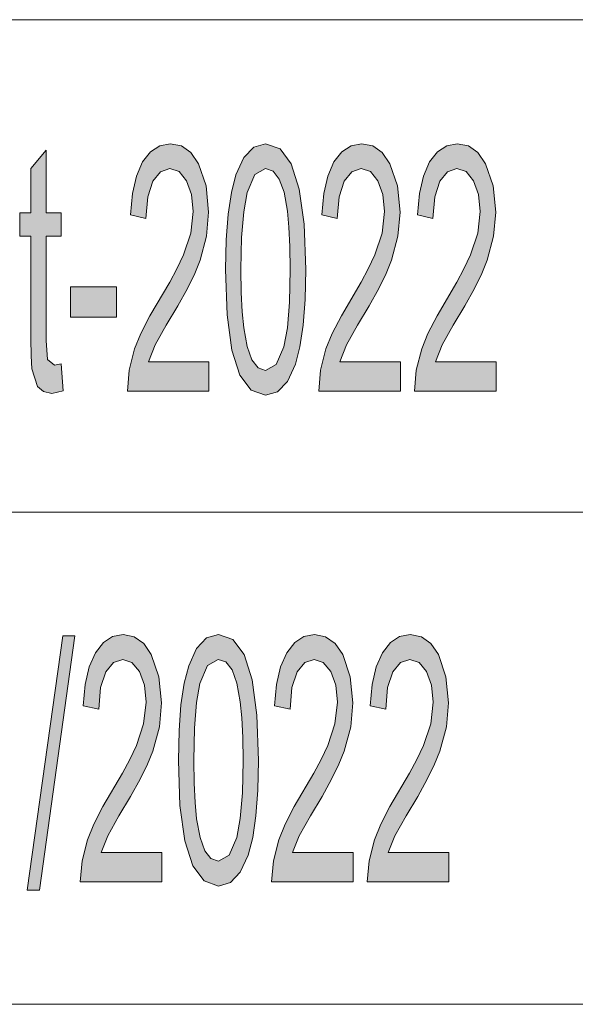
# Model space of a CAD drawing. Units: millimetres. Extents: x 20 to 414, y 6 to 291.
# Drawn here: x 269 to 274, y 30 to 39 of the extents above; entities that cross this region are included whole.
import ezdxf

# ---------------------------------------------------------------- set-up
doc = ezdxf.new("R2010")
doc.units = ezdxf.units.MM
doc.header["$MEASUREMENT"] = 0
doc.layers.add('Capa 1', color=7, linetype='Continuous', lineweight=0)

msp = doc.modelspace()

# ---------------------------------------------------------------- hatches: boundary and pattern name
at = {"layer": 'Capa 1', "transparency": 33554687}
for points in [[(270.4771, 35.7287), (269.6491, 35.7287), (269.6675, 35.9414), (269.7225, 36.1567), (269.7861, 36.3132), (269.8782, 36.494), (270.0782, 36.833), (270.1518, 36.9711), (270.2196, 37.1134), (270.2925, 37.3321), (270.3167, 37.5517), (270.2999, 37.7243), (270.2494, 37.8637), (270.1739, 37.9571), (270.0806, 37.9882), (269.9857, 37.9562), (269.9075, 37.8603), (269.8548, 37.7026), (269.8367, 37.4818), (269.679, 37.5176), (269.6992, 37.7334), (269.7407, 37.9124), (269.8034, 38.0547), (269.8839, 38.158), (269.9774, 38.22), (270.084, 38.2406), (270.1977, 38.2179), (270.2932, 38.1497), (270.3705, 38.036), (270.4478, 37.8117), (270.4737, 37.5449), (270.4519, 37.3027), (270.3867, 37.0571), (270.3329, 36.9239), (270.2575, 36.7698), (270.1606, 36.5948), (270.0422, 36.3989), (269.9294, 36.1972), (269.8623, 36.0254), (270.4771, 36.0254)], [(272.4194, 35.7287), (271.5915, 35.7287), (271.6098, 35.9414), (271.6648, 36.1567), (271.7285, 36.3132), (271.8206, 36.494), (272.0206, 36.833), (272.0942, 36.9711), (272.1619, 37.1134), (272.2348, 37.3321), (272.2591, 37.5517), (272.2423, 37.7243), (272.1918, 37.8637), (272.1163, 37.9571), (272.0229, 37.9882), (271.9281, 37.9562), (271.8499, 37.8603), (271.7972, 37.7026), (271.7791, 37.4818), (271.6214, 37.5176), (271.6416, 37.7334), (271.6831, 37.9124), (271.7458, 38.0547), (271.8263, 38.158), (271.9198, 38.22), (272.0264, 38.2406), (272.14, 38.2179), (272.2355, 38.1497), (272.3128, 38.036), (272.3902, 37.8117), (272.416, 37.5449), (272.3943, 37.3027), (272.329, 37.0571), (272.2752, 36.9239), (272.1999, 36.7698), (272.103, 36.5948), (271.9846, 36.3989), (271.8718, 36.1972), (271.8047, 36.0254), (272.4194, 36.0254)], [(273.3906, 35.7287), (272.5627, 35.7287), (272.581, 35.9414), (272.636, 36.1567), (272.6997, 36.3132), (272.7918, 36.494), (272.9917, 36.833), (273.0654, 36.9711), (273.1331, 37.1134), (273.206, 37.3321), (273.2303, 37.5517), (273.2135, 37.7243), (273.163, 37.8637), (273.0875, 37.9571), (272.9941, 37.9882), (272.8993, 37.9562), (272.821, 37.8603), (272.7684, 37.7026), (272.7503, 37.4818), (272.5925, 37.5176), (272.6128, 37.7334), (272.6543, 37.9124), (272.717, 38.0547), (272.7975, 38.158), (272.8909, 38.22), (272.9975, 38.2406), (273.1112, 38.2179), (273.2067, 38.1497), (273.284, 38.036), (273.3614, 37.8117), (273.3872, 37.5449), (273.3655, 37.3027), (273.3002, 37.0571), (273.2464, 36.9239), (273.171, 36.7698), (273.0742, 36.5948), (272.9557, 36.3989), (272.8429, 36.1972), (272.7758, 36.0254), (273.3906, 36.0254)], [(268.9986, 35.7321), (268.8834, 35.7048), (268.7964, 35.7223), (268.7368, 35.7747), (268.6805, 35.9555), (268.6728, 36.086), (268.6703, 36.259), (268.6703, 37.301), (268.5586, 37.301), (268.5586, 37.538), (268.6703, 37.538), (268.6703, 37.9882), (268.8238, 38.1741), (268.8238, 37.538), (268.9772, 37.538), (268.9772, 37.301), (268.8238, 37.301), (268.8238, 36.242), (268.8374, 36.0476), (268.909, 35.9913), (268.9772, 36.005)], [(269.5391, 36.479), (269.0702, 36.479), (269.0702, 36.7877), (269.5391, 36.7877)], [(269.1168, 33.244), (268.7553, 30.6605), (268.6316, 30.6605), (268.9931, 33.244)], [(269.9984, 30.744), (269.1705, 30.744), (269.1888, 30.9568), (269.2438, 31.1721), (269.3075, 31.3286), (269.3996, 31.5093), (269.5996, 31.8483), (269.6732, 31.9865), (269.7409, 32.1287), (269.8138, 32.3475), (269.8381, 32.567), (269.8213, 32.7397), (269.7708, 32.8791), (269.6953, 32.9724), (269.6019, 33.0036), (269.5071, 32.9716), (269.4288, 32.8757), (269.3762, 32.718), (269.3581, 32.4971), (269.2003, 32.5329), (269.2206, 32.7487), (269.2621, 32.9278), (269.3248, 33.0701), (269.4052, 33.1734), (269.4988, 33.2353), (269.6053, 33.256), (269.719, 33.2332), (269.8145, 33.165), (269.8918, 33.0513), (269.9692, 32.8271), (269.995, 32.5602), (269.9733, 32.318), (269.9081, 32.0725), (269.8542, 31.9393), (269.7789, 31.7851), (269.682, 31.6101), (269.5636, 31.4142), (269.4508, 31.2126), (269.3836, 31.0407), (269.9984, 31.0407)], [(271.9408, 30.744), (271.1129, 30.744), (271.1312, 30.9568), (271.1862, 31.1721), (271.2499, 31.3286), (271.3419, 31.5093), (271.5419, 31.8483), (271.6156, 31.9865), (271.6833, 32.1287), (271.7562, 32.3475), (271.7805, 32.567), (271.7636, 32.7397), (271.7131, 32.8791), (271.6377, 32.9724), (271.5443, 33.0036), (271.4495, 32.9716), (271.3712, 32.8757), (271.3186, 32.718), (271.3004, 32.4971), (271.1427, 32.5329), (271.1629, 32.7487), (271.2044, 32.9278), (271.2672, 33.0701), (271.3476, 33.1734), (271.4411, 33.2353), (271.5477, 33.256), (271.6614, 33.2332), (271.7569, 33.165), (271.8342, 33.0513), (271.9116, 32.8271), (271.9374, 32.5602), (271.9156, 32.318), (271.8504, 32.0725), (271.7966, 31.9393), (271.7212, 31.7851), (271.6244, 31.6101), (271.5059, 31.4142), (271.3931, 31.2126), (271.326, 31.0407), (271.9408, 31.0407)], [(272.912, 30.744), (272.084, 30.744), (272.1024, 30.9568), (272.1574, 31.1721), (272.221, 31.3286), (272.3131, 31.5093), (272.5131, 31.8483), (272.5867, 31.9865), (272.6545, 32.1287), (272.7273, 32.3475), (272.7517, 32.567), (272.7348, 32.7397), (272.6843, 32.8791), (272.6089, 32.9724), (272.5155, 33.0036), (272.4206, 32.9716), (272.3424, 32.8757), (272.2897, 32.718), (272.2716, 32.4971), (272.1139, 32.5329), (272.1341, 32.7487), (272.1756, 32.9278), (272.2384, 33.0701), (272.3188, 33.1734), (272.4123, 33.2353), (272.5189, 33.256), (272.6326, 33.2332), (272.7281, 33.165), (272.8054, 33.0513), (272.8827, 32.8271), (272.9086, 32.5602), (272.8868, 32.318), (272.8216, 32.0725), (272.7677, 31.9393), (272.6924, 31.7851), (272.5955, 31.6101), (272.4771, 31.4142), (272.3643, 31.2126), (272.2972, 31.0407), (272.912, 31.0407)]]:
    msp.add_hatch(color=7, dxfattribs=at).paths.add_polyline_path(points)
h = msp.add_hatch(color=7, dxfattribs=at)
edge = h.paths.add_edge_path()
edge.add_spline(control_points=[(271.0518, 38.2406), (271.0518, 38.2406), (271.1985, 38.1895), (271.1985, 38.1895), (271.1985, 38.1895), (271.3126, 38.036), (271.3126, 38.036), (271.3126, 38.036), (271.3941, 37.7802), (271.3941, 37.7802), (271.3941, 37.7802), (271.443, 37.4221), (271.443, 37.4221), (271.443, 37.4221), (271.4593, 36.9616), (271.4593, 36.9616), (271.4593, 36.9616), (271.4527, 36.6592), (271.4527, 36.6592), (271.4527, 36.6592), (271.4329, 36.398), (271.4329, 36.398), (271.4329, 36.398), (271.3998, 36.1782), (271.3998, 36.1782), (271.3998, 36.1782), (271.3536, 35.9998), (271.3536, 35.9998), (271.3536, 35.9998), (271.2735, 35.8255), (271.2735, 35.8255), (271.2735, 35.8255), (271.1728, 35.7209), (271.1728, 35.7209), (271.1728, 35.7209), (271.0518, 35.686), (271.0518, 35.686), (271.0518, 35.686), (270.9053, 35.7371), (270.9053, 35.7371), (270.9053, 35.7371), (270.7914, 35.8901), (270.7914, 35.8901), (270.7914, 35.8901), (270.7101, 36.1453), (270.7101, 36.1453), (270.7101, 36.1453), (270.6613, 36.5024), (270.6613, 36.5024), (270.6613, 36.5024), (270.645, 36.9616), (270.645, 36.9616), (270.645, 36.9616), (270.6516, 37.2641), (270.6516, 37.2641), (270.6516, 37.2641), (270.6712, 37.5253), (270.6712, 37.5253), (270.6712, 37.5253), (270.704, 37.745), (270.704, 37.745), (270.704, 37.745), (270.7499, 37.9234), (270.7499, 37.9234), (270.7499, 37.9234), (270.8304, 38.0996), (270.8304, 38.0996), (270.8304, 38.0996), (270.9311, 38.2054), (270.9311, 38.2054), (270.9311, 38.2054), (271.0518, 38.2406), (271.0518, 38.2406)], knot_values=[0, 0, 0, 0, 1, 1, 1, 2, 2, 2, 3, 3, 3, 4, 4, 4, 5, 5, 5, 6, 6, 6, 7, 7, 7, 8, 8, 8, 9, 9, 9, 10, 10, 10, 11, 11, 11, 12, 12, 12, 13, 13, 13, 14, 14, 14, 15, 15, 15, 16, 16, 16, 17, 17, 17, 18, 18, 18, 19, 19, 19, 20, 20, 20, 21, 21, 21, 22, 22, 22, 23, 23, 23, 24, 24, 24, 24], degree=3, periodic=0)
edge = h.paths.add_edge_path()
edge.add_spline(control_points=[(271.0518, 35.9384), (271.0518, 35.9384), (271.1603, 35.9981), (271.1603, 35.9981), (271.1603, 35.9981), (271.2385, 36.1772), (271.2385, 36.1772), (271.2385, 36.1772), (271.2736, 36.3712), (271.2736, 36.3712), (271.2736, 36.3712), (271.2946, 36.6327), (271.2946, 36.6327), (271.2946, 36.6327), (271.3016, 36.9616), (271.3016, 36.9616), (271.3016, 36.9616), (271.2984, 37.196), (271.2984, 37.196), (271.2984, 37.196), (271.2891, 37.3944), (271.2891, 37.3944), (271.2891, 37.3944), (271.2735, 37.5568), (271.2735, 37.5568), (271.2735, 37.5568), (271.2389, 37.7469), (271.2389, 37.7469), (271.2389, 37.7469), (271.1899, 37.8808), (271.1899, 37.8808), (271.1899, 37.8808), (271.1272, 37.9614), (271.1272, 37.9614), (271.1272, 37.9614), (271.05, 37.9882), (271.05, 37.9882), (271.05, 37.9882), (270.9418, 37.9273), (270.9418, 37.9273), (270.9418, 37.9273), (270.8642, 37.7444), (270.8642, 37.7444), (270.8642, 37.7444), (270.8296, 37.549), (270.8296, 37.549), (270.8296, 37.549), (270.8088, 37.2881), (270.8088, 37.2881), (270.8088, 37.2881), (270.8019, 36.9616), (270.8019, 36.9616), (270.8019, 36.9616), (270.8051, 36.7299), (270.8051, 36.7299), (270.8051, 36.7299), (270.8144, 36.5326), (270.8144, 36.5326), (270.8144, 36.5326), (270.8301, 36.3699), (270.8301, 36.3699), (270.8301, 36.3699), (270.865, 36.1793), (270.865, 36.1793), (270.865, 36.1793), (270.9136, 36.0442), (270.9136, 36.0442), (270.9136, 36.0442), (270.9759, 35.9649), (270.9759, 35.9649), (270.9759, 35.9649), (271.0518, 35.9384), (271.0518, 35.9384)], knot_values=[0, 0, 0, 0, 1, 1, 1, 2, 2, 2, 3, 3, 3, 4, 4, 4, 5, 5, 5, 6, 6, 6, 7, 7, 7, 8, 8, 8, 9, 9, 9, 10, 10, 10, 11, 11, 11, 12, 12, 12, 13, 13, 13, 14, 14, 14, 15, 15, 15, 16, 16, 16, 17, 17, 17, 18, 18, 18, 19, 19, 19, 20, 20, 20, 21, 21, 21, 22, 22, 22, 23, 23, 23, 24, 24, 24, 24], degree=3, periodic=0)
h = msp.add_hatch(color=7, dxfattribs=at)
edge = h.paths.add_edge_path()
edge.add_spline(control_points=[(270.5731, 33.256), (270.5731, 33.256), (270.7198, 33.2048), (270.7198, 33.2048), (270.7198, 33.2048), (270.834, 33.0513), (270.834, 33.0513), (270.834, 33.0513), (270.9155, 32.7955), (270.9155, 32.7955), (270.9155, 32.7955), (270.9644, 32.4374), (270.9644, 32.4374), (270.9644, 32.4374), (270.9807, 31.977), (270.9807, 31.977), (270.9807, 31.977), (270.9741, 31.6745), (270.9741, 31.6745), (270.9741, 31.6745), (270.9543, 31.4134), (270.9543, 31.4134), (270.9543, 31.4134), (270.9212, 31.1936), (270.9212, 31.1936), (270.9212, 31.1936), (270.875, 31.0152), (270.875, 31.0152), (270.875, 31.0152), (270.7948, 30.8409), (270.7948, 30.8409), (270.7948, 30.8409), (270.6942, 30.7363), (270.6942, 30.7363), (270.6942, 30.7363), (270.5731, 30.7014), (270.5731, 30.7014), (270.5731, 30.7014), (270.4267, 30.7524), (270.4267, 30.7524), (270.4267, 30.7524), (270.3128, 30.9055), (270.3128, 30.9055), (270.3128, 30.9055), (270.2315, 31.1606), (270.2315, 31.1606), (270.2315, 31.1606), (270.1826, 31.5178), (270.1826, 31.5178), (270.1826, 31.5178), (270.1664, 31.977), (270.1664, 31.977), (270.1664, 31.977), (270.173, 32.2794), (270.173, 32.2794), (270.173, 32.2794), (270.1926, 32.5406), (270.1926, 32.5406), (270.1926, 32.5406), (270.2254, 32.7604), (270.2254, 32.7604), (270.2254, 32.7604), (270.2713, 32.9388), (270.2713, 32.9388), (270.2713, 32.9388), (270.3518, 33.115), (270.3518, 33.115), (270.3518, 33.115), (270.4524, 33.2207), (270.4524, 33.2207), (270.4524, 33.2207), (270.5731, 33.256), (270.5731, 33.256)], knot_values=[0, 0, 0, 0, 1, 1, 1, 2, 2, 2, 3, 3, 3, 4, 4, 4, 5, 5, 5, 6, 6, 6, 7, 7, 7, 8, 8, 8, 9, 9, 9, 10, 10, 10, 11, 11, 11, 12, 12, 12, 13, 13, 13, 14, 14, 14, 15, 15, 15, 16, 16, 16, 17, 17, 17, 18, 18, 18, 19, 19, 19, 20, 20, 20, 21, 21, 21, 22, 22, 22, 23, 23, 23, 24, 24, 24, 24], degree=3, periodic=0)
edge = h.paths.add_edge_path()
edge.add_spline(control_points=[(270.5731, 30.9538), (270.5731, 30.9538), (270.6816, 31.0135), (270.6816, 31.0135), (270.6816, 31.0135), (270.7598, 31.1925), (270.7598, 31.1925), (270.7598, 31.1925), (270.7949, 31.3866), (270.7949, 31.3866), (270.7949, 31.3866), (270.8159, 31.648), (270.8159, 31.648), (270.8159, 31.648), (270.8229, 31.977), (270.8229, 31.977), (270.8229, 31.977), (270.8198, 32.2114), (270.8198, 32.2114), (270.8198, 32.2114), (270.8104, 32.4098), (270.8104, 32.4098), (270.8104, 32.4098), (270.7948, 32.5721), (270.7948, 32.5721), (270.7948, 32.5721), (270.7603, 32.7623), (270.7603, 32.7623), (270.7603, 32.7623), (270.7113, 32.8961), (270.7113, 32.8961), (270.7113, 32.8961), (270.6486, 32.9767), (270.6486, 32.9767), (270.6486, 32.9767), (270.5714, 33.0036), (270.5714, 33.0036), (270.5714, 33.0036), (270.4631, 32.9426), (270.4631, 32.9426), (270.4631, 32.9426), (270.3855, 32.7597), (270.3855, 32.7597), (270.3855, 32.7597), (270.3509, 32.5644), (270.3509, 32.5644), (270.3509, 32.5644), (270.3302, 32.3034), (270.3302, 32.3034), (270.3302, 32.3034), (270.3233, 31.977), (270.3233, 31.977), (270.3233, 31.977), (270.3264, 31.7452), (270.3264, 31.7452), (270.3264, 31.7452), (270.3358, 31.548), (270.3358, 31.548), (270.3358, 31.548), (270.3514, 31.3852), (270.3514, 31.3852), (270.3514, 31.3852), (270.3864, 31.1947), (270.3864, 31.1947), (270.3864, 31.1947), (270.435, 31.0595), (270.435, 31.0595), (270.435, 31.0595), (270.4972, 30.9802), (270.4972, 30.9802), (270.4972, 30.9802), (270.5731, 30.9538), (270.5731, 30.9538)], knot_values=[0, 0, 0, 0, 1, 1, 1, 2, 2, 2, 3, 3, 3, 4, 4, 4, 5, 5, 5, 6, 6, 6, 7, 7, 7, 8, 8, 8, 9, 9, 9, 10, 10, 10, 11, 11, 11, 12, 12, 12, 13, 13, 13, 14, 14, 14, 15, 15, 15, 16, 16, 16, 17, 17, 17, 18, 18, 18, 19, 19, 19, 20, 20, 20, 21, 21, 21, 22, 22, 22, 23, 23, 23, 24, 24, 24, 24], degree=3, periodic=0)

# ---------------------------------------------------------------- linework, layer by layer
at = {"layer": 'Capa 1', "color": 7}
for points in [[(270.4771, 35.7287), (269.6491, 35.7287), (269.6675, 35.9414), (269.7225, 36.1567), (269.7861, 36.3132), (269.8782, 36.494), (270.0782, 36.833), (270.1518, 36.9711), (270.2196, 37.1134), (270.2925, 37.3321), (270.3167, 37.5517), (270.2999, 37.7243), (270.2494, 37.8637), (270.1739, 37.9571), (270.0806, 37.9882), (269.9857, 37.9562), (269.9075, 37.8603), (269.8548, 37.7026), (269.8367, 37.4818), (269.679, 37.5176), (269.6992, 37.7334), (269.7407, 37.9124), (269.8034, 38.0547), (269.8839, 38.158), (269.9774, 38.22), (270.084, 38.2406), (270.1977, 38.2179), (270.2932, 38.1497), (270.3705, 38.036), (270.4478, 37.8117), (270.4737, 37.5449), (270.4519, 37.3027), (270.3867, 37.0571), (270.3329, 36.9239), (270.2575, 36.7698), (270.1606, 36.5948), (270.0422, 36.3989), (269.9294, 36.1972), (269.8623, 36.0254), (270.4771, 36.0254), (270.4771, 35.7287)], [(272.4194, 35.7287), (271.5915, 35.7287), (271.6098, 35.9414), (271.6648, 36.1567), (271.7285, 36.3132), (271.8206, 36.494), (272.0206, 36.833), (272.0942, 36.9711), (272.1619, 37.1134), (272.2348, 37.3321), (272.2591, 37.5517), (272.2423, 37.7243), (272.1918, 37.8637), (272.1163, 37.9571), (272.0229, 37.9882), (271.9281, 37.9562), (271.8499, 37.8603), (271.7972, 37.7026), (271.7791, 37.4818), (271.6214, 37.5176), (271.6416, 37.7334), (271.6831, 37.9124), (271.7458, 38.0547), (271.8263, 38.158), (271.9198, 38.22), (272.0264, 38.2406), (272.14, 38.2179), (272.2355, 38.1497), (272.3128, 38.036), (272.3902, 37.8117), (272.416, 37.5449), (272.3943, 37.3027), (272.329, 37.0571), (272.2752, 36.9239), (272.1999, 36.7698), (272.103, 36.5948), (271.9846, 36.3989), (271.8718, 36.1972), (271.8047, 36.0254), (272.4194, 36.0254), (272.4194, 35.7287)], [(273.3906, 35.7287), (272.5627, 35.7287), (272.581, 35.9414), (272.636, 36.1567), (272.6997, 36.3132), (272.7918, 36.494), (272.9917, 36.833), (273.0654, 36.9711), (273.1331, 37.1134), (273.206, 37.3321), (273.2303, 37.5517), (273.2135, 37.7243), (273.163, 37.8637), (273.0875, 37.9571), (272.9941, 37.9882), (272.8993, 37.9562), (272.821, 37.8603), (272.7684, 37.7026), (272.7503, 37.4818), (272.5925, 37.5176), (272.6128, 37.7334), (272.6543, 37.9124), (272.717, 38.0547), (272.7975, 38.158), (272.8909, 38.22), (272.9975, 38.2406), (273.1112, 38.2179), (273.2067, 38.1497), (273.284, 38.036), (273.3614, 37.8117), (273.3872, 37.5449), (273.3655, 37.3027), (273.3002, 37.0571), (273.2464, 36.9239), (273.171, 36.7698), (273.0742, 36.5948), (272.9557, 36.3989), (272.8429, 36.1972), (272.7758, 36.0254), (273.3906, 36.0254), (273.3906, 35.7287)], [(268.9986, 35.7321), (268.8834, 35.7048), (268.7964, 35.7223), (268.7368, 35.7747), (268.6805, 35.9555), (268.6728, 36.086), (268.6703, 36.259), (268.6703, 37.301), (268.5586, 37.301), (268.5586, 37.538), (268.6703, 37.538), (268.6703, 37.9882), (268.8238, 38.1741), (268.8238, 37.538), (268.9772, 37.538), (268.9772, 37.301), (268.8238, 37.301), (268.8238, 36.242), (268.8374, 36.0476), (268.909, 35.9913), (268.9772, 36.005), (268.9986, 35.7321)], [(269.5391, 36.479), (269.0702, 36.479), (269.0702, 36.7877), (269.5391, 36.7877), (269.5391, 36.479)], [(269.1168, 33.244), (268.7553, 30.6605), (268.6316, 30.6605), (268.9931, 33.244), (269.1168, 33.244)], [(269.9984, 30.744), (269.1705, 30.744), (269.1888, 30.9568), (269.2438, 31.1721), (269.3075, 31.3286), (269.3996, 31.5093), (269.5996, 31.8483), (269.6732, 31.9865), (269.7409, 32.1287), (269.8138, 32.3475), (269.8381, 32.567), (269.8213, 32.7397), (269.7708, 32.8791), (269.6953, 32.9724), (269.6019, 33.0036), (269.5071, 32.9716), (269.4288, 32.8757), (269.3762, 32.718), (269.3581, 32.4971), (269.2003, 32.5329), (269.2206, 32.7487), (269.2621, 32.9278), (269.3248, 33.0701), (269.4052, 33.1734), (269.4988, 33.2353), (269.6053, 33.256), (269.719, 33.2332), (269.8145, 33.165), (269.8918, 33.0513), (269.9692, 32.8271), (269.995, 32.5602), (269.9733, 32.318), (269.9081, 32.0725), (269.8542, 31.9393), (269.7789, 31.7851), (269.682, 31.6101), (269.5636, 31.4142), (269.4508, 31.2126), (269.3836, 31.0407), (269.9984, 31.0407), (269.9984, 30.744)], [(271.9408, 30.744), (271.1129, 30.744), (271.1312, 30.9568), (271.1862, 31.1721), (271.2499, 31.3286), (271.3419, 31.5093), (271.5419, 31.8483), (271.6156, 31.9865), (271.6833, 32.1287), (271.7562, 32.3475), (271.7805, 32.567), (271.7636, 32.7397), (271.7131, 32.8791), (271.6377, 32.9724), (271.5443, 33.0036), (271.4495, 32.9716), (271.3712, 32.8757), (271.3186, 32.718), (271.3004, 32.4971), (271.1427, 32.5329), (271.1629, 32.7487), (271.2044, 32.9278), (271.2672, 33.0701), (271.3476, 33.1734), (271.4411, 33.2353), (271.5477, 33.256), (271.6614, 33.2332), (271.7569, 33.165), (271.8342, 33.0513), (271.9116, 32.8271), (271.9374, 32.5602), (271.9156, 32.318), (271.8504, 32.0725), (271.7966, 31.9393), (271.7212, 31.7851), (271.6244, 31.6101), (271.5059, 31.4142), (271.3931, 31.2126), (271.326, 31.0407), (271.9408, 31.0407), (271.9408, 30.744)], [(272.912, 30.744), (272.084, 30.744), (272.1024, 30.9568), (272.1574, 31.1721), (272.221, 31.3286), (272.3131, 31.5093), (272.5131, 31.8483), (272.5867, 31.9865), (272.6545, 32.1287), (272.7273, 32.3475), (272.7517, 32.567), (272.7348, 32.7397), (272.6843, 32.8791), (272.6089, 32.9724), (272.5155, 33.0036), (272.4206, 32.9716), (272.3424, 32.8757), (272.2897, 32.718), (272.2716, 32.4971), (272.1139, 32.5329), (272.1341, 32.7487), (272.1756, 32.9278), (272.2384, 33.0701), (272.3188, 33.1734), (272.4123, 33.2353), (272.5189, 33.256), (272.6326, 33.2332), (272.7281, 33.165), (272.8054, 33.0513), (272.8827, 32.8271), (272.9086, 32.5602), (272.8868, 32.318), (272.8216, 32.0725), (272.7677, 31.9393), (272.6924, 31.7851), (272.5955, 31.6101), (272.4771, 31.4142), (272.3643, 31.2126), (272.2972, 31.0407), (272.912, 31.0407), (272.912, 30.744)]]:
    msp.add_lwpolyline(points, dxfattribs=at)
at = {"layer": 'Capa 1', "color": 7, "lineweight": 5}
for points in [[(262, 39.5), (262, 39.5), (275, 39.5), (275, 39.5)], [(262, 39.5), (262, 39.5), (275, 39.5), (275, 39.5)], [(262, 34.5), (262, 34.5), (275, 34.5), (275, 34.5)], [(230, 29.5), (230, 29.5), (275, 29.5), (275, 29.5)], [(262, 29.5), (262, 29.5), (275, 29.5), (275, 29.5)]]:
    msp.add_open_spline(points, degree=3, dxfattribs=at)
at = {"layer": 'Capa 1', "color": 7}
for points in [[(271.0518, 38.2406), (271.0518, 38.2406), (271.1985, 38.1895), (271.1985, 38.1895), (271.1985, 38.1895), (271.3126, 38.036), (271.3126, 38.036), (271.3126, 38.036), (271.3941, 37.7802), (271.3941, 37.7802), (271.3941, 37.7802), (271.443, 37.4221), (271.443, 37.4221), (271.443, 37.4221), (271.4593, 36.9616), (271.4593, 36.9616), (271.4593, 36.9616), (271.4527, 36.6592), (271.4527, 36.6592), (271.4527, 36.6592), (271.4329, 36.398), (271.4329, 36.398), (271.4329, 36.398), (271.3998, 36.1782), (271.3998, 36.1782), (271.3998, 36.1782), (271.3536, 35.9998), (271.3536, 35.9998), (271.3536, 35.9998), (271.2735, 35.8255), (271.2735, 35.8255), (271.2735, 35.8255), (271.1728, 35.7209), (271.1728, 35.7209), (271.1728, 35.7209), (271.0518, 35.686), (271.0518, 35.686), (271.0518, 35.686), (270.9053, 35.7371), (270.9053, 35.7371), (270.9053, 35.7371), (270.7914, 35.8901), (270.7914, 35.8901), (270.7914, 35.8901), (270.7101, 36.1453), (270.7101, 36.1453), (270.7101, 36.1453), (270.6613, 36.5024), (270.6613, 36.5024), (270.6613, 36.5024), (270.645, 36.9616), (270.645, 36.9616), (270.645, 36.9616), (270.6516, 37.2641), (270.6516, 37.2641), (270.6516, 37.2641), (270.6712, 37.5253), (270.6712, 37.5253), (270.6712, 37.5253), (270.704, 37.745), (270.704, 37.745), (270.704, 37.745), (270.7499, 37.9234), (270.7499, 37.9234), (270.7499, 37.9234), (270.8304, 38.0996), (270.8304, 38.0996), (270.8304, 38.0996), (270.9311, 38.2054), (270.9311, 38.2054), (270.9311, 38.2054), (271.0518, 38.2406), (271.0518, 38.2406)], [(271.0518, 35.9384), (271.0518, 35.9384), (271.1603, 35.9981), (271.1603, 35.9981), (271.1603, 35.9981), (271.2385, 36.1772), (271.2385, 36.1772), (271.2385, 36.1772), (271.2736, 36.3712), (271.2736, 36.3712), (271.2736, 36.3712), (271.2946, 36.6327), (271.2946, 36.6327), (271.2946, 36.6327), (271.3016, 36.9616), (271.3016, 36.9616), (271.3016, 36.9616), (271.2984, 37.196), (271.2984, 37.196), (271.2984, 37.196), (271.2891, 37.3944), (271.2891, 37.3944), (271.2891, 37.3944), (271.2735, 37.5568), (271.2735, 37.5568), (271.2735, 37.5568), (271.2389, 37.7469), (271.2389, 37.7469), (271.2389, 37.7469), (271.1899, 37.8808), (271.1899, 37.8808), (271.1899, 37.8808), (271.1272, 37.9614), (271.1272, 37.9614), (271.1272, 37.9614), (271.05, 37.9882), (271.05, 37.9882), (271.05, 37.9882), (270.9418, 37.9273), (270.9418, 37.9273), (270.9418, 37.9273), (270.8642, 37.7444), (270.8642, 37.7444), (270.8642, 37.7444), (270.8296, 37.549), (270.8296, 37.549), (270.8296, 37.549), (270.8088, 37.2881), (270.8088, 37.2881), (270.8088, 37.2881), (270.8019, 36.9616), (270.8019, 36.9616), (270.8019, 36.9616), (270.8051, 36.7299), (270.8051, 36.7299), (270.8051, 36.7299), (270.8144, 36.5326), (270.8144, 36.5326), (270.8144, 36.5326), (270.8301, 36.3699), (270.8301, 36.3699), (270.8301, 36.3699), (270.865, 36.1793), (270.865, 36.1793), (270.865, 36.1793), (270.9136, 36.0442), (270.9136, 36.0442), (270.9136, 36.0442), (270.9759, 35.9649), (270.9759, 35.9649), (270.9759, 35.9649), (271.0518, 35.9384), (271.0518, 35.9384)], [(270.5731, 33.256), (270.5731, 33.256), (270.7198, 33.2048), (270.7198, 33.2048), (270.7198, 33.2048), (270.834, 33.0513), (270.834, 33.0513), (270.834, 33.0513), (270.9155, 32.7955), (270.9155, 32.7955), (270.9155, 32.7955), (270.9644, 32.4374), (270.9644, 32.4374), (270.9644, 32.4374), (270.9807, 31.977), (270.9807, 31.977), (270.9807, 31.977), (270.9741, 31.6745), (270.9741, 31.6745), (270.9741, 31.6745), (270.9543, 31.4134), (270.9543, 31.4134), (270.9543, 31.4134), (270.9212, 31.1936), (270.9212, 31.1936), (270.9212, 31.1936), (270.875, 31.0152), (270.875, 31.0152), (270.875, 31.0152), (270.7948, 30.8409), (270.7948, 30.8409), (270.7948, 30.8409), (270.6942, 30.7363), (270.6942, 30.7363), (270.6942, 30.7363), (270.5731, 30.7014), (270.5731, 30.7014), (270.5731, 30.7014), (270.4267, 30.7524), (270.4267, 30.7524), (270.4267, 30.7524), (270.3128, 30.9055), (270.3128, 30.9055), (270.3128, 30.9055), (270.2315, 31.1606), (270.2315, 31.1606), (270.2315, 31.1606), (270.1826, 31.5178), (270.1826, 31.5178), (270.1826, 31.5178), (270.1664, 31.977), (270.1664, 31.977), (270.1664, 31.977), (270.173, 32.2794), (270.173, 32.2794), (270.173, 32.2794), (270.1926, 32.5406), (270.1926, 32.5406), (270.1926, 32.5406), (270.2254, 32.7604), (270.2254, 32.7604), (270.2254, 32.7604), (270.2713, 32.9388), (270.2713, 32.9388), (270.2713, 32.9388), (270.3518, 33.115), (270.3518, 33.115), (270.3518, 33.115), (270.4524, 33.2207), (270.4524, 33.2207), (270.4524, 33.2207), (270.5731, 33.256), (270.5731, 33.256)], [(270.5731, 30.9538), (270.5731, 30.9538), (270.6816, 31.0135), (270.6816, 31.0135), (270.6816, 31.0135), (270.7598, 31.1925), (270.7598, 31.1925), (270.7598, 31.1925), (270.7949, 31.3866), (270.7949, 31.3866), (270.7949, 31.3866), (270.8159, 31.648), (270.8159, 31.648), (270.8159, 31.648), (270.8229, 31.977), (270.8229, 31.977), (270.8229, 31.977), (270.8198, 32.2114), (270.8198, 32.2114), (270.8198, 32.2114), (270.8104, 32.4098), (270.8104, 32.4098), (270.8104, 32.4098), (270.7948, 32.5721), (270.7948, 32.5721), (270.7948, 32.5721), (270.7603, 32.7623), (270.7603, 32.7623), (270.7603, 32.7623), (270.7113, 32.8961), (270.7113, 32.8961), (270.7113, 32.8961), (270.6486, 32.9767), (270.6486, 32.9767), (270.6486, 32.9767), (270.5714, 33.0036), (270.5714, 33.0036), (270.5714, 33.0036), (270.4631, 32.9426), (270.4631, 32.9426), (270.4631, 32.9426), (270.3855, 32.7597), (270.3855, 32.7597), (270.3855, 32.7597), (270.3509, 32.5644), (270.3509, 32.5644), (270.3509, 32.5644), (270.3302, 32.3034), (270.3302, 32.3034), (270.3302, 32.3034), (270.3233, 31.977), (270.3233, 31.977), (270.3233, 31.977), (270.3264, 31.7452), (270.3264, 31.7452), (270.3264, 31.7452), (270.3358, 31.548), (270.3358, 31.548), (270.3358, 31.548), (270.3514, 31.3852), (270.3514, 31.3852), (270.3514, 31.3852), (270.3864, 31.1947), (270.3864, 31.1947), (270.3864, 31.1947), (270.435, 31.0595), (270.435, 31.0595), (270.435, 31.0595), (270.4972, 30.9802), (270.4972, 30.9802), (270.4972, 30.9802), (270.5731, 30.9538), (270.5731, 30.9538)]]:
    msp.add_open_spline(points, degree=3, knots=[0, 0, 0, 0, 1, 1, 1, 2, 2, 2, 3, 3, 3, 4, 4, 4, 5, 5, 5, 6, 6, 6, 7, 7, 7, 8, 8, 8, 9, 9, 9, 10, 10, 10, 11, 11, 11, 12, 12, 12, 13, 13, 13, 14, 14, 14, 15, 15, 15, 16, 16, 16, 17, 17, 17, 18, 18, 18, 19, 19, 19, 20, 20, 20, 21, 21, 21, 22, 22, 22, 23, 23, 23, 24, 24, 24, 24], dxfattribs=at)

doc.saveas('drawing.dxf')
